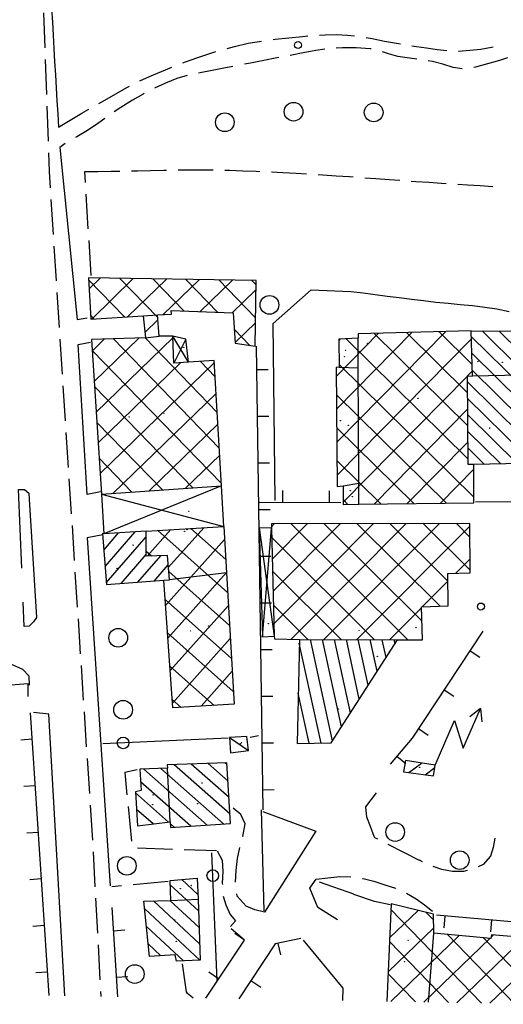
# Model space of a CAD drawing. Extents: x 2410086 to 2413364, y 5086560 to 5089393.
# Drawn here: x 2412466 to 2412569, y 5086573 to 5086784 of the extents above; entities that cross this region are included whole.
import ezdxf

# ---------------------------------------------------------------- set-up
doc = ezdxf.new("R2010")
doc.units = 0
for name, color, linetype in [('1P000PQ_punto_quotato_fotogramm', 7, 'CONTINUOUS'), ('3L000LC_Lim_Coltura', 7, 'CONTINUOUS'), ('3P000AL_albero_isolato', 7, 'CONTINUOUS'), ('4A000BA_baracca', 7, 'CONTINUOUS'), ('4A000ED_Edif_civile', 7, 'CONTINUOUS'), ('4A000EL_cabina_elettr', 7, 'CONTINUOUS'), ('4A000IN_industria', 7, 'CONTINUOUS'), ('4A000TE_Tettoia_Pensilina', 7, 'CONTINUOUS'), ('4L000CO_descr1', 7, 'CONTINUOUS'), ('4L000DV_divisione_architettonic', 7, 'CONTINUOUS'), ('4L000PO_Portico', 7, 'CONTINUOUS'), ('4P000QG_quota_gronda', 7, 'CONTINUOUS'), ('4P000QP_quota_piede', 7, 'CONTINUOUS'), ('4P000SA_saetta', 7, 'CONTINUOUS'), ('5L000AS_aiuola_spartitraffico', 7, 'CONTINUOUS'), ('5L000CA_rotabile_sterrata_bordo', 7, 'CONTINUOUS'), ('5L000MA_marciapiede', 7, 'CONTINUOUS'), ('5L000SP_strada_principale_bordo', 7, 'CONTINUOUS'), ('5L000ST_strada_secondaria_bordo', 7, 'CONTINUOUS'), ('7L000MD_muro_muratura', 7, 'CONTINUOUS'), ('7L000SE_elemento_divisorio', 7, 'CONTINUOUS')]:
    doc.layers.add(name, color=color, linetype=linetype)

# ---------------------------------------------------------------- blocks, each defined once
blk = doc.blocks.new('3P000AL')
at = {"layer": '3P000AL_albero_isolato', "linetype": 'Continuous'}
blk.add_circle((0, 0), 2, dxfattribs=at)
blk = doc.blocks.new('1P000PQ')
at = {"layer": '1P000PQ_punto_quotato_fotogramm', "linetype": 'Continuous'}
blk.add_circle((0, 0), 0.75, dxfattribs=at)
blk = doc.blocks.new('4P000QG')
at = {"layer": '4P000QG_quota_gronda', "color": 1, "linetype": 'Continuous'}
blk.add_circle((0, 0), 0.04, dxfattribs=at)
blk = doc.blocks.new('4P000QP')
at = {"layer": '4P000QP_quota_piede', "color": 1, "linetype": 'Continuous'}
blk.add_circle((0, 0), 0.03, dxfattribs=at)
blk = doc.blocks.new('4P000SA')
at = {"layer": '4P000SA_saetta'}
for points in [[(0, 0), (10.44, 0), (5.72, -4.1)], [(5.72, -4.1), (15, -4.1)], [(15, -4.1), (12.48, -2.7)], [(15, -4.1), (12.48, -5.5)]]:
    blk.add_lwpolyline(points, dxfattribs=at)

msp = doc.modelspace()

# ---------------------------------------------------------------- linework, layer by layer
at = {"layer": '3L000LC_Lim_Coltura'}
for p, q in [((2412479.61, 5086751.37, 71.41), (2412482.43, 5086751.4, 71.36)), ((2412479.75, 5086749.06, 71.42), (2412479.61, 5086751.37, 71.41)), ((2412482.43, 5086751.4, 71.36), (2412485.24, 5086751.45, 71.32)), ((2412485.24, 5086751.45, 71.32), (2412487.11, 5086751.49, 71.29)), ((2412489.61, 5086751.54, 71.24), (2412490.87, 5086751.57, 71.22)), ((2412490.87, 5086751.57, 71.22), (2412493.69, 5086751.63, 71.17)), ((2412493.69, 5086751.63, 71.17), (2412496.51, 5086751.68, 71.13)), ((2412496.51, 5086751.68, 71.13), (2412497.11, 5086751.69, 71.12)), ((2412499.61, 5086751.72, 71.07), (2412502.14, 5086751.75, 71.03)), ((2412502.14, 5086751.75, 71.03), (2412504.95, 5086751.74, 70.98)), ((2412504.95, 5086751.74, 70.98), (2412507.11, 5086751.72, 70.95)), ((2412509.61, 5086751.67, 70.91), (2412510.58, 5086751.65, 70.89)), ((2412510.58, 5086751.65, 70.89), (2412513.44, 5086751.56, 70.89)), ((2412513.44, 5086751.56, 70.89), (2412516.29, 5086751.44, 70.89)), ((2412516.29, 5086751.44, 70.89), (2412517.1, 5086751.41, 70.89)), ((2412519.6, 5086751.3, 70.89), (2412522, 5086751.17, 70.9)), ((2412522, 5086751.17, 70.9), (2412524.86, 5086751.02, 70.9)), ((2412524.86, 5086751.02, 70.9), (2412527.09, 5086750.89, 70.9)), ((2412529.58, 5086750.73, 70.9), (2412530.56, 5086750.67, 70.9)), ((2412530.56, 5086750.67, 70.9), (2412533.41, 5086750.48, 70.9)), ((2412533.41, 5086750.48, 70.9), (2412536.26, 5086750.29, 70.9)), ((2412536.26, 5086750.29, 70.9), (2412537.07, 5086750.23, 70.9)), ((2412539.56, 5086750.06, 70.9), (2412541.96, 5086749.89, 70.91)), ((2412541.96, 5086749.89, 70.91), (2412544.81, 5086749.68, 70.91)), ((2412544.81, 5086749.68, 70.91), (2412547.04, 5086749.52, 70.91)), ((2412549.53, 5086749.34, 70.91), (2412550.51, 5086749.27, 70.91)), ((2412550.51, 5086749.27, 70.91), (2412553.26, 5086749.08, 70.91)), ((2412553.26, 5086749.08, 70.91), (2412556.02, 5086748.9, 70.91)), ((2412556.02, 5086748.9, 70.91), (2412557.02, 5086748.84, 70.91)), ((2412559.51, 5086748.68, 70.92), (2412561.53, 5086748.56, 70.92)), ((2412561.53, 5086748.56, 70.92), (2412564.28, 5086748.38, 70.92)), ((2412564.28, 5086748.38, 70.92), (2412567, 5086748.18, 70.92)), ((2412480.37, 5086739.08, 71.46), (2412479.91, 5086746.57, 71.43)), ((2412480.99, 5086729.1, 71.5), (2412480.53, 5086736.59, 71.47))]:
    msp.add_line(p, q, dxfattribs=at)
at = {"layer": '4A000BA_baracca'}
msp.add_polyline3d([(2412510.59, 5086630.13, 72.58), (2412510.81, 5086626.88, 72.68), (2412514.66, 5086627.36, 72.76), (2412514.34, 5086630.37, 72.63), (2412510.59, 5086630.13, 72.58)], close=True, dxfattribs=at)
at = {"layer": '4A000ED_Edif_civile'}
for p, q in [((2412572.98, 5086705.6, 75.67), (2412562.38, 5086716.05, 75.67)), ((2412572.93, 5086709.16, 75.67), (2412564.72, 5086717.26, 75.67)), ((2412572.88, 5086712.72, 75.67), (2412568.31, 5086717.23, 75.67)), ((2412573.03, 5086702.04, 75.67), (2412562.47, 5086712.45, 75.67)), ((2412573.08, 5086698.48, 75.67), (2412562.57, 5086708.85, 75.67)), ((2412573.13, 5086694.92, 75.67), (2412561.55, 5086706.34, 75.67)), ((2412573.18, 5086691.36, 75.67), (2412561.57, 5086702.8, 75.67)), ((2412572.17, 5086688.84, 75.67), (2412561.6, 5086699.27, 75.67)), ((2412568.69, 5086688.75, 75.67), (2412561.62, 5086695.73, 75.67)), ((2412565.22, 5086688.67, 75.67), (2412561.65, 5086692.2, 75.67)), ((2412561.67, 5086688.66, 75.67), (2412561.67, 5086688.66, 75.67)), ((2412483.44, 5086673.84, 77.89), (2412483.44, 5086673.84, 77.89)), ((2412483.7, 5086670.31, 77.89), (2412486.87, 5086673.98, 77.89)), ((2412483.95, 5086666.79, 77.89), (2412490.38, 5086674.22, 77.89)), ((2412484.21, 5086663.26, 77.89), (2412492.78, 5086673.17, 77.89)), ((2412487.43, 5086663.17, 77.89), (2412492.77, 5086669.34, 77.89)), ((2412490.96, 5086663.43, 77.89), (2412495.88, 5086669.11, 77.89)), ((2412494.49, 5086663.68, 77.89), (2412497.49, 5086667.16, 77.89)), ((2412530.21, 5086628.97, 78.58), (2412525.55, 5086650.37, 78.58)), ((2412532.66, 5086629.48, 78.58), (2412527.93, 5086651.18, 78.58)), ((2412534.57, 5086632.46, 78.58), (2412530.5, 5086651.17, 78.58)), ((2412536.48, 5086635.43, 78.58), (2412533.06, 5086651.15, 78.58)), ((2412538.39, 5086638.41, 78.58), (2412535.62, 5086651.14, 78.58)), ((2412540.3, 5086641.38, 78.58), (2412538.18, 5086651.13, 78.58)), ((2412542.21, 5086644.35, 78.58), (2412540.74, 5086651.12, 78.58)), ((2412544.12, 5086647.33, 78.58), (2412543.3, 5086651.11, 78.58)), ((2412546.04, 5086650.3, 78.58), (2412545.86, 5086651.09, 78.58)), ((2412527.66, 5086628.94, 78.58), (2412525.33, 5086639.63, 78.58)), ((2412525.11, 5086628.9, 78.58), (2412525.11, 5086628.9, 78.58)), ((2412510.09, 5086624.33, 75.02), (2412509.62, 5086624.74, 75.02)), ((2412505.83, 5086611.41, 75.02), (2412492.29, 5086623.4, 75.02)), ((2412509.32, 5086611.65, 75.02), (2412495.89, 5086623.55, 75.02)), ((2412510.73, 5086613.75, 75.02), (2412498.77, 5086624.34, 75.02)), ((2412510.51, 5086617.28, 75.02), (2412502.39, 5086624.47, 75.02)), ((2412510.3, 5086620.81, 75.02), (2412506.01, 5086624.61, 75.02)), ((2412502.33, 5086611.16, 75.02), (2412491.57, 5086620.69, 75.02)), ((2412497.57, 5086612.04, 75.02), (2412490.51, 5086618.29, 75.02)), ((2412494.24, 5086611.65, 75.02), (2412490.71, 5086614.78, 75.02)), ((2412490.9, 5086611.27, 75.02), (2412490.9, 5086611.27, 75.02)), ((2412498.84, 5086610.92, 75.02), (2412497.95, 5086611.71, 75.02)), ((2412500.36, 5086599.76, 73.89), (2412503.82, 5086596.54, 73.89)), ((2412503.7, 5086600.07, 73.89), (2412503.7, 5086600.07, 73.89)), ((2412497.91, 5086598.63, 73.89), (2412503.95, 5086593.01, 73.89)), ((2412494.31, 5086595.15, 73.89), (2412504.2, 5086585.94, 73.89)), ((2412497.85, 5086595.27, 73.89), (2412504.08, 5086589.47, 73.89)), ((2412492.44, 5086593.48, 73.89), (2412504.28, 5086582.46, 73.89)), ((2412492.81, 5086589.72, 73.89), (2412500.74, 5086582.33, 73.89)), ((2412493.18, 5086585.96, 73.89), (2412495.9, 5086583.42, 73.89))]:
    msp.add_line(p, q, dxfattribs=at)
for points in [[(2412562.35, 5086717.28, 76.32), (2412572.82, 5086717.19, 75.67), (2412572.87, 5086713.54, 78.31), (2412572.95, 5086707.8, 78.29), (2412573.21, 5086688.86, 78.48), (2412562.94, 5086688.62, 77.99)], [(2412483.71, 5086673.77, 77.99), (2412483.44, 5086673.84, 77.99), (2412484.23, 5086662.94, 77.89), (2412496.55, 5086663.83, 78.26)], [(2412492.78, 5086674.38, 78.13), (2412483.71, 5086673.77, 77.99)], [(2412525.57, 5086651.19, 78.6), (2412525.11, 5086628.9, 78.59), (2412532.35, 5086629, 78.58), (2412546.54, 5086651.09, 78.59)]]:
    msp.add_polyline3d(points, dxfattribs=at)
for points in [[(2412510.06, 5086624.76, 78.15), (2412497.26, 5086624.28, 77.99), (2412497.35, 5086623.61, 77.98), (2412491.38, 5086623.36, 75.88), (2412491.71, 5086618.83, 76.25), (2412490.5, 5086618.55, 75.13), (2412490.9, 5086611.27, 75.02), (2412497.93, 5086612.08, 78.31), (2412497.98, 5086610.86, 78.13), (2412510.85, 5086611.76, 78.41), (2412510.06, 5086624.76, 78.15)], [(2412492.28, 5086595.08, 75.48), (2412498.06, 5086595.28, 75.57), (2412497.87, 5086599.53, 73.89), (2412503.7, 5086600.07, 74.25), (2412503.86, 5086595.52, 75.72), (2412504.33, 5086582.46, 75.69), (2412499.23, 5086582.28, 75.61), (2412498.94, 5086583.6, 75.56), (2412493.44, 5086583.28, 75.57), (2412492.28, 5086595.08, 75.48)]]:
    msp.add_polyline3d(points, close=True, dxfattribs=at)
at = {"layer": '4A000EL_cabina_elettr'}
for p, q in [((2412548.27, 5086625.22, 74.34), (2412548.27, 5086625.22, 74.34)), ((2412549.03, 5086622.66, 74.34), (2412551.7, 5086624.69, 74.34)), ((2412552.53, 5086622.18, 74.34), (2412554.55, 5086623.71, 74.34))]:
    msp.add_line(p, q, dxfattribs=at)
msp.add_polyline3d([(2412554.63, 5086624.23, 74.34), (2412548.27, 5086625.22, 74.34), (2412547.84, 5086622.82, 74.34), (2412554.26, 5086621.94, 74.34), (2412554.63, 5086624.23, 74.34)], close=True, dxfattribs=at)
at = {"layer": '4A000IN_industria'}
for p, q in [((2412488.14, 5086720.24, 74.99), (2412480.41, 5086728.2, 74.99)), ((2412482.94, 5086728.56, 74.99), (2412480.53, 5086726.23, 74.99)), ((2412490.01, 5086728.46, 74.99), (2412481.09, 5086719.8, 74.99)), ((2412495.23, 5086720.11, 74.99), (2412487.09, 5086728.5, 74.99)), ((2412497.08, 5086728.35, 74.99), (2412488.76, 5086720.28, 74.99)), ((2412500.86, 5086721.49, 74.99), (2412494.16, 5086728.4, 74.99)), ((2412504.15, 5086728.25, 74.99), (2412496.42, 5086720.75, 74.99)), ((2412508.09, 5086721.22, 74.99), (2412501.23, 5086728.29, 74.99)), ((2412511.22, 5086728.14, 74.99), (2412504.23, 5086721.36, 74.99)), ((2412516.17, 5086720.08, 74.99), (2412508.3, 5086728.19, 74.99)), ((2412516.27, 5086727.16, 74.99), (2412515.37, 5086728.08, 74.99)), ((2412516.25, 5086726.06, 74.99), (2412511.15, 5086721.11, 74.99)), ((2412481.57, 5086719.83, 74.99), (2412480.89, 5086720.52, 74.99)), ((2412495.27, 5086719.63, 74.99), (2412492.48, 5086716.92, 74.99)), ((2412514.98, 5086714.13, 74.99), (2412511.6, 5086717.61, 74.99)), ((2412516.15, 5086719, 74.99), (2412511.78, 5086714.75, 74.99)), ((2412483.8, 5086715.47, 74.99), (2412481.21, 5086712.94, 74.99)), ((2412491.22, 5086715.7, 74.99), (2412481.63, 5086706.38, 74.99)), ((2412498.45, 5086715.75, 74.99), (2412482.05, 5086699.82, 74.99)), ((2412508.42, 5086692.17, 74.99), (2412485.75, 5086715.53, 74.99)), ((2412507.98, 5086699.8, 74.99), (2412492.51, 5086715.74, 74.99)), ((2412542.52, 5086716.76, 74.15), (2412533.48, 5086707.59, 74.15)), ((2412549.73, 5086716.95, 74.15), (2412533.54, 5086700.52, 74.15)), ((2412556.93, 5086717.14, 74.15), (2412533.59, 5086693.45, 74.15)), ((2412562.39, 5086715.56, 74.15), (2412533.64, 5086686.37, 74.15)), ((2412534.28, 5086715.52, 74.15), (2412534, 5086715.23, 74.15)), ((2412535.58, 5086715.58, 74.15), (2412561.66, 5086689.88, 74.15)), ((2412541.53, 5086716.74, 74.15), (2412561.61, 5086696.95, 74.15)), ((2412548.47, 5086716.92, 74.15), (2412561.56, 5086704.02, 74.15)), ((2412555.41, 5086717.1, 74.15), (2412562.53, 5086710.08, 74.15)), ((2412562.35, 5086717.28, 74.15), (2412562.35, 5086717.28, 74.15)), ((2412508.86, 5086684.54, 74.99), (2412481.2, 5086713.03, 74.99)), ((2412500.14, 5086710.42, 74.99), (2412482.47, 5086693.26, 74.99)), ((2412507.37, 5086710.47, 74.99), (2412482.89, 5086686.7, 74.99)), ((2412507.54, 5086707.43, 74.99), (2412504.36, 5086710.71, 74.99)), ((2412534.09, 5086710.03, 74.15), (2412562.89, 5086681.66, 74.15)), ((2412561.54, 5086707.57, 74.15), (2412534.93, 5086680.56, 74.15)), ((2412562.57, 5086708.62, 74.15), (2412561.59, 5086707.62, 74.15)), ((2412502.76, 5086683.65, 74.99), (2412481.69, 5086705.34, 74.99)), ((2412507.75, 5086703.87, 74.99), (2412485.7, 5086682.47, 74.99)), ((2412533.51, 5086703.58, 74.15), (2412557.08, 5086680.36, 74.15)), ((2412561.59, 5086700.49, 74.15), (2412541.57, 5086680.17, 74.15)), ((2412496.23, 5086683.19, 74.99), (2412482.19, 5086697.66, 74.99)), ((2412508.13, 5086697.27, 74.99), (2412493.43, 5086683, 74.99)), ((2412533.57, 5086696.51, 74.15), (2412550.04, 5086680.27, 74.15)), ((2412561.64, 5086693.42, 74.15), (2412548.67, 5086680.26, 74.15)), ((2412508.51, 5086690.67, 74.99), (2412501.16, 5086683.54, 74.99)), ((2412489.7, 5086682.74, 74.99), (2412482.68, 5086689.97, 74.99)), ((2412533.62, 5086689.43, 74.15), (2412543.01, 5086680.19, 74.15)), ((2412562.93, 5086687.61, 74.15), (2412555.78, 5086680.34, 74.15)), ((2412508.89, 5086684.07, 74.99), (2412508.89, 5086684.07, 74.99)), ((2412483.17, 5086682.29, 74.99), (2412483.17, 5086682.29, 74.99)), ((2412534.93, 5086681.12, 74.15), (2412535.97, 5086680.1, 74.15)), ((2412562.88, 5086680.43, 74.15), (2412562.88, 5086680.43, 74.15)), ((2412509.39, 5086675.34, 75.4), (2412509.39, 5086675.34, 75.4)), ((2412520.18, 5086675.9, 74.25), (2412519.57, 5086675.29, 74.25)), ((2412527.25, 5086675.92, 74.25), (2412519.76, 5086668.39, 74.25)), ((2412534.32, 5086675.93, 74.25), (2412519.94, 5086661.49, 74.25)), ((2412541.39, 5086675.95, 74.25), (2412520.13, 5086654.59, 74.25)), ((2412548.76, 5086651.08, 74.25), (2412523.81, 5086675.91, 74.25)), ((2412548.46, 5086675.97, 74.25), (2412523.83, 5086651.22, 74.25)), ((2412555.53, 5086675.98, 74.25), (2412530.83, 5086651.16, 74.25)), ((2412551.77, 5086655.14, 74.25), (2412530.89, 5086675.93, 74.25)), ((2412562.06, 5086675.46, 74.25), (2412537.85, 5086651.13, 74.25)), ((2412555.7, 5086658.28, 74.25), (2412537.96, 5086675.94, 74.25)), ((2412557.36, 5086663.68, 74.25), (2412545.03, 5086675.96, 74.25)), ((2412562.12, 5086666.01, 74.25), (2412552.1, 5086675.98, 74.25)), ((2412562.08, 5086673.1, 74.25), (2412559.17, 5086675.99, 74.25)), ((2412498.03, 5086674.68, 75.4), (2412492.97, 5086669.01, 75.4)), ((2412495.27, 5086674.52, 75.4), (2412510.2, 5086661.22, 75.4)), ((2412505.09, 5086675.09, 75.4), (2412497.54, 5086666.62, 75.4)), ((2412502.33, 5086674.93, 75.4), (2412509.8, 5086668.28, 75.4)), ((2412509.55, 5086672.58, 75.4), (2412496.93, 5086658.42, 75.4)), ((2412541.64, 5086651.11, 74.25), (2412519.63, 5086673.02, 74.25)), ((2412492.77, 5086670.06, 75.4), (2412493.91, 5086669.04, 75.4)), ((2412562.1, 5086668.41, 74.25), (2412559.04, 5086665.33, 74.25)), ((2412509.95, 5086665.52, 75.4), (2412497.43, 5086651.46, 75.4)), ((2412497.61, 5086665.74, 75.4), (2412510.61, 5086654.16, 75.4)), ((2412534.52, 5086651.15, 74.25), (2412519.83, 5086665.77, 74.25)), ((2412557.36, 5086663.65, 74.25), (2412551.87, 5086658.13, 74.25)), ((2412496.84, 5086659.73, 75.4), (2412511.01, 5086647.1, 75.4)), ((2412510.36, 5086658.46, 75.4), (2412497.92, 5086644.5, 75.4)), ((2412527.4, 5086651.18, 74.25), (2412520.02, 5086658.52, 74.25)), ((2412551.69, 5086657.95, 74.25), (2412544.87, 5086651.1, 74.25)), ((2412497.35, 5086652.58, 75.4), (2412511.42, 5086640.04, 75.4)), ((2412510.77, 5086651.4, 75.4), (2412498.42, 5086637.54, 75.4)), ((2412520.21, 5086651.28, 74.25), (2412520.21, 5086651.28, 74.25)), ((2412551.89, 5086651.06, 74.25), (2412551.89, 5086651.06, 74.25)), ((2412497.86, 5086645.44, 75.4), (2412507.29, 5086637.03, 75.4)), ((2412511.17, 5086644.34, 75.4), (2412504.51, 5086636.86, 75.4)), ((2412498.36, 5086638.29, 75.4), (2412500.24, 5086636.61, 75.4)), ((2412511.58, 5086637.28, 75.4), (2412511.58, 5086637.28, 75.4)), ((2412544.89, 5086587.25, 74.47), (2412550.97, 5086593.13, 74.47)), ((2412545.17, 5086593.34, 74.47), (2412564.54, 5086573.27, 74.47)), ((2412545.22, 5086594.52, 74.47), (2412545.22, 5086594.52, 74.47)), ((2412552.74, 5086592.7, 74.47), (2412554.32, 5086591.06, 74.47)), ((2412544.55, 5086579.97, 74.47), (2412554.34, 5086589.43, 74.47)), ((2412545.16, 5086573.61, 74.47), (2412559.8, 5086587.75, 74.47)), ((2412552.23, 5086573.49, 74.47), (2412566.4, 5086587.17, 74.47)), ((2412557.3, 5086587.97, 74.47), (2412571.61, 5086573.15, 74.47)), ((2412559.3, 5086573.36, 74.47), (2412573.75, 5086587.31, 74.47)), ((2412564.9, 5086587.3, 74.47), (2412578.68, 5086573.02, 74.47)), ((2412566.37, 5086573.24, 74.47), (2412580.36, 5086586.74, 74.47)), ((2412566.61, 5086587.37, 74.47), (2412567.14, 5086587.88, 74.47)), ((2412544.85, 5086586.47, 74.47), (2412557.47, 5086573.4, 74.47)), ((2412544.53, 5086579.6, 74.47), (2412550.4, 5086573.52, 74.47))]:
    msp.add_line(p, q, dxfattribs=at)
for points in [[(2412508.89, 5086684.07, 75.95), (2412507.34, 5086710.92, 76.21), (2412501.82, 5086710.54, 75.97), (2412498.65, 5086710.32, 75.83), (2412498.44, 5086716.15, 75.83), (2412495.52, 5086716.13, 77.36), (2412495.19, 5086720.67, 75.29), (2412498.15, 5086720.86, 75.36), (2412498.12, 5086721.59, 75.34), (2412511.38, 5086721.1, 75.01), (2412511.79, 5086714.61, 74.99), (2412516.08, 5086713.96, 75.03), (2412516.28, 5086728.07, 75.44), (2412480.38, 5086728.6, 75.67), (2412480.94, 5086719.79, 75.85), (2412492.13, 5086720.49, 75.74), (2412492.6, 5086715.74, 77.29), (2412481.05, 5086715.38, 76.26), (2412483.17, 5086682.29, 76.01), (2412508.89, 5086684.07, 75.95)], [(2412562.35, 5086717.28, 76.31), (2412538.13, 5086716.65, 76.45), (2412538.13, 5086715.69, 76.6), (2412533.99, 5086715.51, 75.39), (2412534.1, 5086709.49, 75.03), (2412533.47, 5086709.38, 74.15), (2412533.66, 5086683.96, 74.37), (2412534.94, 5086684.07, 75.54), (2412534.93, 5086680.09, 75.83), (2412538.29, 5086680.13, 76.62), (2412562.88, 5086680.43, 76.46), (2412562.94, 5086688.62, 77.99), (2412561.67, 5086688.66, 78.24), (2412561.54, 5086707.62, 78.12), (2412562.6, 5086707.53, 78.22), (2412562.35, 5086717.28, 76.31)], [(2412511.58, 5086637.28, 75.86), (2412498.49, 5086636.51, 75.72), (2412496.55, 5086663.83, 78.26), (2412497.77, 5086663.93, 78.13), (2412497.32, 5086669.16, 79.48), (2412492.77, 5086669, 79.94), (2412492.78, 5086674.38, 78.13), (2412509.39, 5086675.34, 75.72), (2412509.96, 5086665.41, 75.4), (2412511.58, 5086637.28, 75.86)], [(2412562.06, 5086676, 75.58), (2412519.56, 5086675.9, 75.56), (2412519.58, 5086675.02, 75.56), (2412520.2, 5086651.84, 75.54), (2412520.21, 5086651.28, 75.54), (2412525.57, 5086651.19, 75.59), (2412546.54, 5086651.09, 75.55), (2412551.89, 5086651.06, 75.54), (2412551.69, 5086658.12, 78.34), (2412557.44, 5086658.35, 74.25), (2412557.34, 5086665.27, 75.38), (2412562.12, 5086665.45, 75.45), (2412562.06, 5086676, 75.58)]]:
    msp.add_polyline3d(points, close=True, dxfattribs=at)
msp.add_polyline3d([(2412624.72, 5086582.93, 75.91), (2412623.55, 5086583.03, 75.91), (2412566.69, 5086587.92, 76.06), (2412566.58, 5086587.15, 76.47), (2412554.36, 5086588.23, 76.85), (2412554.3, 5086592.32, 74.48), (2412545.22, 5086594.52, 74.51), (2412544.26, 5086573.63, 74.47)], dxfattribs=at)
at = {"layer": '4A000TE_Tettoia_Pensilina'}
for points in [[(2412501.82, 5086710.54, 77.87), (2412501.24, 5086715.51, 75.39), (2412498.44, 5086716.15, 76.05)], [(2412509.39, 5086675.34, 75.72), (2412508.89, 5086684.07, 75.95)], [(2412483.17, 5086682.29, 76.01), (2412483.71, 5086673.77, 77.99)], [(2412519.58, 5086675.02, 74.75), (2412516.96, 5086675.08, 74.48), (2412517.67, 5086651.74, 74.44), (2412520.2, 5086651.84, 75.54)]]:
    msp.add_polyline3d(points, dxfattribs=at)
at = {"layer": '4L000CO_descr1'}
for points in [[(2412501.82, 5086710.54, 77.87), (2412498.44, 5086716.15, 76.05)], [(2412501.24, 5086715.51, 75.39), (2412498.65, 5086710.32, 76.05)], [(2412508.89, 5086684.07, 75.95), (2412483.71, 5086673.77, 77.99)], [(2412483.17, 5086682.29, 76.01), (2412509.39, 5086675.34, 75.72)], [(2412516.96, 5086675.08, 74.48), (2412520.2, 5086651.84, 75.54)], [(2412517.67, 5086651.74, 74.44), (2412519.58, 5086675.02, 74.75)], [(2412510.59, 5086630.13, 72.58), (2412514.66, 5086627.36, 72.76)]]:
    msp.add_polyline3d(points, dxfattribs=at)
at = {"layer": '4L000DV_divisione_architettonic'}
for points in [[(2412538.29, 5086680.13, 76.62), (2412538.27, 5086684.65, 76.99), (2412538.16, 5086709.37, 77.15), (2412538.13, 5086715.69, 76.6)], [(2412534.1, 5086709.49, 75.27), (2412538.16, 5086709.37, 77.15)], [(2412572.95, 5086707.8, 78.29), (2412562.6, 5086707.53, 78.35)], [(2412534.94, 5086684.07, 75.54), (2412538.27, 5086684.65, 76.99)], [(2412509.96, 5086665.41, 75.4), (2412497.77, 5086663.93, 78.36)], [(2412497.93, 5086612.08, 78.31), (2412497.35, 5086623.61, 77.98)], [(2412498.06, 5086595.28, 75.57), (2412503.86, 5086595.52, 75.72)], [(2412553.21, 5086573.47, 76.82), (2412554.36, 5086588.23, 76.85)]]:
    msp.add_polyline3d(points, dxfattribs=at)
at = {"layer": '4L000PO_Portico'}
for p, q in [((2412492.13, 5086720.49, 75.74), (2412495.19, 5086720.67, 75.29)), ((2412492.6, 5086715.74, 77.29), (2412495.52, 5086716.13, 77.36))]:
    msp.add_line(p, q, dxfattribs=at)
at = {"layer": '5L000AS_aiuola_spartitraffico'}
for points in [[(2412466.11, 5086666.44, 71.22), (2412465.39, 5086683.31, 70.95)], [(2412465.39, 5086683.31, 70.95), (2412466.71, 5086683.28, 71.01), (2412467.62, 5086682.51, 71.05), (2412467.73, 5086681.23, 71.13)], [(2412467.73, 5086681.23, 71.13), (2412469.26, 5086655.87, 71.34)], [(2412466.65, 5086653.92, 71.33), (2412466.41, 5086659.13, 71.28)], [(2412469.26, 5086655.87, 71.34), (2412468.64, 5086654.94, 71.33), (2412467.7, 5086654.01, 71.33), (2412466.65, 5086653.92, 71.33)]]:
    msp.add_polyline3d(points, dxfattribs=at)
at = {"layer": '5L000CA_rotabile_sterrata_bordo'}
for p, q in [((2412531.08, 5086780.68, 72.01), (2412533.5, 5086780.71, 72.07)), ((2412533.5, 5086780.71, 72.07), (2412535.9, 5086780.61, 72.14)), ((2412511.69, 5086778.2, 71.72), (2412514.58, 5086778.86, 71.75)), ((2412514.58, 5086778.86, 71.75), (2412517.44, 5086779.34, 71.78)), ((2412519.92, 5086779.67, 71.81), (2412520.4, 5086779.73, 71.82)), ((2412520.4, 5086779.73, 71.82), (2412523.32, 5086780.04, 71.85)), ((2412523.32, 5086780.04, 71.85), (2412526.24, 5086780.33, 71.88)), ((2412526.24, 5086780.33, 71.88), (2412527.38, 5086780.43, 71.91)), ((2412529.87, 5086780.61, 71.98), (2412531.08, 5086780.68, 72.01)), ((2412535.9, 5086780.61, 72.14), (2412537.36, 5086780.44, 72.11)), ((2412539.83, 5086780.08, 72.06), (2412541.15, 5086779.85, 72.03)), ((2412541.15, 5086779.85, 72.03), (2412543.76, 5086779.33, 71.97)), ((2412543.76, 5086779.33, 71.97), (2412546.37, 5086778.85, 71.92)), ((2412546.37, 5086778.85, 71.92), (2412547.2, 5086778.71, 71.92)), ((2412503.8, 5086775.79, 71.72), (2412506.41, 5086776.66, 71.72)), ((2412506.41, 5086776.66, 71.72), (2412507.71, 5086777.06, 71.72)), ((2412510.11, 5086777.77, 71.72), (2412511.69, 5086778.2, 71.72)), ((2412526.34, 5086776.8, 72.12), (2412523.6, 5086776.24, 72.18)), ((2412529.08, 5086777.34, 72.06), (2412526.34, 5086776.8, 72.12)), ((2412530.98, 5086777.59, 72.02), (2412529.08, 5086777.34, 72.06)), ((2412534.79, 5086777.89, 72), (2412533.47, 5086777.81, 72)), ((2412537.74, 5086777.9, 72.01), (2412534.79, 5086777.89, 72)), ((2412540.71, 5086777.69, 72.01), (2412537.74, 5086777.9, 72.01)), ((2412540.95, 5086777.64, 72.02), (2412540.71, 5086777.69, 72.01)), ((2412544.66, 5086776.6, 72.17), (2412543.37, 5086777.03, 72.12)), ((2412546.64, 5086776.04, 72.25), (2412544.66, 5086776.6, 72.17)), ((2412549.67, 5086778.31, 71.91), (2412550.65, 5086778.15, 71.91)), ((2412550.65, 5086778.15, 71.91), (2412552.8, 5086777.85, 71.91)), ((2412552.8, 5086777.85, 71.91), (2412555.09, 5086777.53, 71.73)), ((2412555.09, 5086777.53, 71.73), (2412557.1, 5086777.28, 71.57)), ((2412559.6, 5086777.19, 71.38), (2412559.67, 5086777.19, 71.37)), ((2412559.67, 5086777.19, 71.37), (2412562.06, 5086777.35, 71.36)), ((2412562.06, 5086777.35, 71.36), (2412564.42, 5086777.63, 71.35)), ((2412564.42, 5086777.63, 71.35), (2412566.73, 5086778.04, 71.33)), ((2412566.73, 5086778.04, 71.33), (2412567.03, 5086778.11, 71.33)), ((2412500.62, 5086774.64, 71.73), (2412501.2, 5086774.86, 71.73)), ((2412501.2, 5086774.86, 71.73), (2412503.8, 5086775.79, 71.72)), ((2412515.08, 5086774.63, 72.2), (2412513.78, 5086774.37, 72.2)), ((2412517.92, 5086775.17, 72.2), (2412515.08, 5086774.63, 72.2)), ((2412520.77, 5086775.71, 72.19), (2412517.92, 5086775.17, 72.2)), ((2412521.15, 5086775.78, 72.19), (2412520.77, 5086775.71, 72.19)), ((2412549.12, 5086775.65, 72.38), (2412546.64, 5086776.04, 72.25)), ((2412550.69, 5086775.46, 72.47), (2412549.12, 5086775.65, 72.38)), ((2412554.1, 5086774.98, 72.65), (2412553.16, 5086775.12, 72.6)), ((2412556.29, 5086774.36, 72.43), (2412554.1, 5086774.98, 72.65)), ((2412565.82, 5086774.43, 71.79), (2412563.26, 5086773.71, 71.89)), ((2412568.38, 5086775.19, 71.7), (2412565.82, 5086774.43, 71.79)), ((2412570.13, 5086775.71, 71.7), (2412568.38, 5086775.19, 71.7)), ((2412493.47, 5086771.77, 71.73), (2412496.03, 5086772.84, 71.73)), ((2412496.03, 5086772.84, 71.73), (2412498.28, 5086773.75, 71.73)), ((2412504.32, 5086772.56, 72.15), (2412503.96, 5086772.48, 72.15)), ((2412506.86, 5086773.02, 72.19), (2412504.32, 5086772.56, 72.15)), ((2412509.4, 5086773.5, 72.22), (2412506.86, 5086773.02, 72.19)), ((2412511.33, 5086773.89, 72.21), (2412509.4, 5086773.5, 72.22)), ((2412558.46, 5086773.67, 72.2), (2412556.29, 5086774.36, 72.43)), ((2412560.44, 5086773.4, 72.01), (2412558.46, 5086773.67, 72.2)), ((2412563.26, 5086773.71, 71.89), (2412562.92, 5086773.66, 71.9)), ((2412491.39, 5086770.8, 71.8), (2412493.47, 5086771.77, 71.73)), ((2412496.87, 5086770.32, 72.03), (2412494.54, 5086769.24, 71.96)), ((2412499.36, 5086771.29, 72.09), (2412496.87, 5086770.32, 72.03)), ((2412501.52, 5086771.93, 72.12), (2412499.36, 5086771.29, 72.09)), ((2412483.89, 5086766.69, 72.04), (2412486.25, 5086768.05, 71.96)), ((2412486.25, 5086768.05, 71.96), (2412488.61, 5086769.38, 71.89)), ((2412488.61, 5086769.38, 71.89), (2412489.16, 5086769.66, 71.87)), ((2412492.32, 5086768.07, 71.91), (2412492.11, 5086767.96, 71.9)), ((2412482.63, 5086765.97, 72.08), (2412483.89, 5086766.69, 72.04)), ((2412489.81, 5086766.66, 71.84), (2412487.35, 5086765.12, 71.83)), ((2412492.11, 5086767.96, 71.9), (2412489.81, 5086766.66, 71.84)), ((2412476.52, 5086762.39, 72.1), (2412479.01, 5086763.88, 72.11)), ((2412479.01, 5086763.88, 72.11), (2412480.47, 5086764.72, 72.12)), ((2412487.35, 5086765.12, 71.83), (2412485.94, 5086764.15, 71.83)), ((2412474.02, 5086760.89, 72.09), (2412476.52, 5086762.39, 72.1)), ((2412482.59, 5086761.79, 71.82), (2412480.19, 5086760.16, 71.82)), ((2412483.89, 5086762.71, 71.83), (2412482.59, 5086761.79, 71.82)), ((2412480.19, 5086760.16, 71.82), (2412477.94, 5086758.84, 71.8)), ((2412477.94, 5086758.84, 71.8), (2412477.6, 5086758.64, 71.8)), ((2412475.44, 5086757.38, 71.78), (2412474.25, 5086756.55, 71.79)), ((2412478.19, 5086714.32, 71.15), (2412480.84, 5086714.85, 71.15)), ((2412483.01, 5086682.75, 71.4), (2412480.16, 5086682.19, 71.63)), ((2412483.45, 5086673.55, 71.4), (2412480.14, 5086672.94, 71.37)), ((2412490.84, 5086623.23, 70.98), (2412488.19, 5086622.65, 70.95)), ((2412488.19, 5086622.65, 70.95), (2412488.65, 5086617.89, 70.95)), ((2412488.89, 5086615.4, 70.95), (2412489.62, 5086607.93, 70.96)), ((2412513, 5086613.68, 70.71), (2412511.42, 5086615.06, 70.7)), ((2412539.97, 5086613.11, 71.3), (2412539.82, 5086615.29, 71.2)), ((2412513.98, 5086611.71, 70.8), (2412513, 5086613.68, 70.71)), ((2412540.76, 5086611.1, 71.24), (2412539.97, 5086613.11, 71.3)), ((2412513.49, 5086608.95, 70.86), (2412513.98, 5086611.71, 70.8)), ((2412541.59, 5086608.95, 71.24), (2412540.76, 5086611.1, 71.24)), ((2412513.5, 5086608.99, 70.86), (2412513.49, 5086608.95, 70.86)), ((2412541.7, 5086608.69, 71.24), (2412541.59, 5086608.95, 71.24)), ((2412542.36, 5086608.36, 71.24), (2412541.7, 5086608.69, 71.24)), ((2412567.44, 5086608.57, 70.69), (2412567.06, 5086606.6, 70.82)), ((2412490.89, 5086606.54, 70.96), (2412498.39, 5086606.28, 70.93)), ((2412500.88, 5086606.19, 70.92), (2412507.84, 5086605.95, 70.89)), ((2412507.94, 5086605.87, 71.03), (2412509.05, 5086603.86, 70.98)), ((2412512.33, 5086604.22, 70.84), (2412512.78, 5086606.6, 70.86)), ((2412551.29, 5086603.85, 71.25), (2412544.59, 5086607.23, 71.24)), ((2412567.06, 5086606.6, 70.82), (2412566.51, 5086604.72, 70.95)), ((2412509.05, 5086603.86, 70.98), (2412509.15, 5086601.45, 70.99)), ((2412512.04, 5086601.66, 70.82), (2412512.33, 5086604.22, 70.84)), ((2412551.9, 5086603.57, 71.28), (2412551.26, 5086603.87, 71.26)), ((2412566.51, 5086604.72, 70.95), (2412564.91, 5086602.95, 71.63)), ((2412509.15, 5086601.45, 70.99), (2412509.06, 5086599, 71)), ((2412511.92, 5086599.16, 70.83), (2412512.04, 5086601.66, 70.82)), ((2412556.08, 5086601.86, 71.42), (2412554.18, 5086602.56, 71.36)), ((2412558.32, 5086601.47, 71.47), (2412556.08, 5086601.86, 71.42)), ((2412560.67, 5086601.5, 71.52), (2412558.32, 5086601.47, 71.47)), ((2412561.5, 5086601.7, 71.54), (2412560.67, 5086601.5, 71.52)), ((2412564.91, 5086602.95, 71.63), (2412563.86, 5086602.48, 71.6)), ((2412497.44, 5086599.35, 70.82), (2412489.98, 5086598.62, 70.8)), ((2412529.13, 5086599.83, 70.95), (2412531.69, 5086600.11, 70.96)), ((2412531.69, 5086600.11, 70.96), (2412534.24, 5086600.38, 70.98)), ((2412534.24, 5086600.38, 70.98), (2412536.6, 5086600.35, 70.99)), ((2412539.07, 5086599.97, 70.99), (2412539.19, 5086599.95, 70.99)), ((2412539.19, 5086599.95, 70.99), (2412541.53, 5086599.36, 70.99)), ((2412541.53, 5086599.36, 70.99), (2412543.83, 5086598.64, 71)), ((2412487.49, 5086598.37, 70.8), (2412485.41, 5086598.17, 70.79)), ((2412509.06, 5086599, 71), (2412509.08, 5086598.66, 71)), ((2412543.83, 5086598.64, 71), (2412546.11, 5086597.87, 71)), ((2412546.11, 5086597.87, 71), (2412546.25, 5086597.81, 71)), ((2412509.28, 5086596.18, 71), (2412509.8, 5086594.33, 70.94)), ((2412512.24, 5086596.21, 70.85), (2412512.18, 5086596.68, 70.85)), ((2412514.16, 5086594.01, 70.93), (2412512.24, 5086596.21, 70.85)), ((2412548.53, 5086596.8, 71), (2412550.57, 5086595.63, 71)), ((2412550.57, 5086595.63, 71), (2412552.37, 5086594.35, 71)), ((2412509.8, 5086594.33, 70.94), (2412510.74, 5086592.25, 70.88)), ((2412516.05, 5086593.29, 70.96), (2412514.16, 5086594.01, 70.93)), ((2412518.07, 5086592.77, 70.99), (2412516.05, 5086593.29, 70.96)), ((2412552.37, 5086594.35, 71), (2412554.1, 5086592.98, 71)), ((2412510.74, 5086592.25, 70.88), (2412511.91, 5086590.89, 70.88)), ((2412511.91, 5086590.89, 70.89), (2412510.85, 5086589.69, 70.89)), ((2412500.83, 5086579.7, 70.38), (2412500.54, 5086581.72, 70.31)), ((2412501.12, 5086577.68, 70.45), (2412500.83, 5086579.7, 70.38)), ((2412501.41, 5086575.66, 70.52), (2412501.12, 5086577.68, 70.45)), ((2412501.6, 5086575.31, 70.5), (2412501.41, 5086575.66, 70.52)), ((2412501.96, 5086575.04, 70.46), (2412501.6, 5086575.31, 70.5)), ((2412502.33, 5086574.78, 70.43), (2412501.96, 5086575.04, 70.46)), ((2412502.82, 5086574.36, 70.42), (2412502.33, 5086574.78, 70.43))]:
    msp.add_line(p, q, dxfattribs=at)
at = {"layer": '5L000MA_marciapiede'}
for p, q in [((2412470.79, 5086785.38, 72.1), (2412471.05, 5086777.88, 72.08)), ((2412471.13, 5086775.38, 72.08), (2412471.4, 5086767.89, 72.06)), ((2412471.48, 5086765.39, 72.06), (2412471.74, 5086757.9, 72.04)), ((2412471.83, 5086755.4, 72.04), (2412471.97, 5086751.39, 72.03)), ((2412471.97, 5086751.39, 72.03), (2412472.2, 5086747.91, 72.01)), ((2412472.36, 5086745.41, 72), (2412472.84, 5086737.93, 71.96)), ((2412473, 5086735.43, 71.95), (2412473.49, 5086727.95, 71.91)), ((2412473.65, 5086725.45, 71.9), (2412474.13, 5086717.97, 71.86)), ((2412474.29, 5086715.47, 71.85), (2412474.78, 5086707.99, 71.82)), ((2412474.94, 5086705.5, 71.8), (2412475.42, 5086698.01, 71.77)), ((2412475.59, 5086695.52, 71.75), (2412476.07, 5086688.03, 71.72)), ((2412476.23, 5086685.54, 71.7), (2412476.72, 5086678.05, 71.67)), ((2412476.88, 5086675.56, 71.65), (2412477.36, 5086668.07, 71.62)), ((2412477.52, 5086665.58, 71.61), (2412478.01, 5086658.09, 71.57)), ((2412478.17, 5086655.6, 71.56), (2412478.65, 5086648.12, 71.52)), ((2412478.81, 5086645.62, 71.51), (2412479.3, 5086638.14, 71.47)), ((2412479.46, 5086635.64, 71.46), (2412479.94, 5086628.16, 71.42)), ((2412480.11, 5086625.66, 71.41), (2412480.59, 5086618.18, 71.37)), ((2412480.75, 5086615.68, 71.36), (2412481.24, 5086608.2, 71.32)), ((2412481.4, 5086605.7, 71.31), (2412481.8, 5086598.21, 71.27)), ((2412481.93, 5086595.72, 71.25), (2412482.33, 5086588.23, 71.21)), ((2412482.46, 5086585.73, 71.2), (2412482.86, 5086578.24, 71.16)), ((2412482.99, 5086575.75, 71.15), (2412483.05, 5086574.71, 71.14))]:
    msp.add_line(p, q, dxfattribs=at)
at = {"layer": '5L000SP_strada_principale_bordo'}
for points in [[(2412471.95, 5086635.18, 71.5), (2412468.67, 5086635.54, 71.5)], [(2412475.35, 5086574.85, 71.1), (2412471.95, 5086635.18, 71.5)]]:
    msp.add_polyline3d(points, dxfattribs=at)
at = {"layer": '5L000ST_strada_secondaria_bordo'}
for points in [[(2412472.52, 5086786.22, 72.38), (2412472.68, 5086783.39, 72.36), (2412472.84, 5086780.57, 72.34), (2412473.01, 5086777.74, 72.31), (2412473.16, 5086774.92, 72.29), (2412473.32, 5086772.09, 72.27), (2412473.48, 5086769.3, 72.22), (2412473.65, 5086766.5, 72.18), (2412473.82, 5086763.71, 72.13), (2412473.99, 5086760.92, 72.09)], [(2412474.25, 5086756.55, 71.79), (2412477.96, 5086719.71, 71.67), (2412480.13, 5086720.04, 71.51)], [(2412520.38, 5086680.93, 70.93), (2412519.94, 5086718.85, 71.13), (2412528.12, 5086726.08, 71.23)], [(2412528.12, 5086726.08, 71.23), (2412536.6, 5086725.72, 71.23)], [(2412536.6, 5086725.72, 71.24), (2412539.19, 5086725.39, 71.24), (2412541.78, 5086725.05, 71.24), (2412544.37, 5086724.71, 71.24), (2412546.96, 5086724.38, 71.24), (2412549.56, 5086724.05, 71.24), (2412552.15, 5086723.73, 71.24), (2412554.76, 5086723.44, 71.25), (2412557.39, 5086723.19, 71.25), (2412560.01, 5086722.94, 71.26), (2412562.63, 5086722.67, 71.27), (2412565.24, 5086722.35, 71.27), (2412567.83, 5086721.95, 71.28), (2412570.45, 5086721.44, 71.29)], [(2412480.16, 5086682.19, 71.64), (2412478.19, 5086714.32, 71.15)], [(2412563.3, 5086680.61, 71.44), (2412574.58, 5086680.71, 71.28), (2412581.83, 5086690.66, 71.23), (2412580.13, 5086693.43, 71.25), (2412573.49, 5086691.05, 71.15)], [(2412480.14, 5086672.94, 71.37), (2412485.07, 5086598.4, 70.79)], [(2412467.76, 5086641.35, 71.44), (2412467.68, 5086643.31, 71.4), (2412466.36, 5086644.74, 71.32), (2412464.9, 5086645.38, 71.32), (2412463.04, 5086646.17, 71.33), (2412461.17, 5086646.95, 71.35), (2412461.02, 5086647.03, 71.33), (2412459.52, 5086647.94, 71.33), (2412458.05, 5086648.88, 71.33), (2412456.98, 5086649.84, 71.44)], [(2412539.82, 5086615.29, 71.19), (2412542.04, 5086618.31, 71.16)], [(2412517.71, 5086614.34, 71.05), (2412529.06, 5086610.12, 71.23), (2412518.07, 5086592.77, 71.01)], [(2412533.7, 5086591.13, 71.04), (2412529.53, 5086593.73, 71.09), (2412527.8, 5086597.88, 70.96), (2412529.13, 5086599.83, 70.95)], [(2412534.91, 5086576.47, 71.06), (2412526.48, 5086586.79, 71.3)], [(2412534.9, 5086573.8, 71.05), (2412534.91, 5086576.47, 71.06)]]:
    msp.add_polyline3d(points, dxfattribs=at)
at = {"layer": '7L000MD_muro_muratura'}
for p, q in [((2412516.36, 5086708.98, 74.29), (2412518.86, 5086709.02, 74.29)), ((2412516.5, 5086698.98, 74.15), (2412519, 5086699.02, 74.15)), ((2412516.65, 5086688.98, 74.02), (2412519.15, 5086689.02, 74.02)), ((2412522.02, 5086680.55, 73.71), (2412522.03, 5086683.05, 73.71)), ((2412532.02, 5086680.5, 73.45), (2412532.03, 5086683, 73.45)), ((2412516.79, 5086678.98, 73.88), (2412519.29, 5086679.02, 73.88)), ((2412516.93, 5086668.98, 73.74), (2412519.43, 5086669.02, 73.74)), ((2412517.08, 5086658.99, 73.6), (2412519.58, 5086659.02, 73.6)), ((2412517.22, 5086648.99, 73.46), (2412519.72, 5086649.02, 73.46)), ((2412562.1, 5086648.74, 71.88), (2412564.18, 5086647.36, 71.88)), ((2412556.57, 5086640.41, 71.87), (2412558.66, 5086639.03, 71.87)), ((2412517.36, 5086638.99, 73.33), (2412519.86, 5086639.02, 73.33)), ((2412551.05, 5086632.07, 71.87), (2412553.13, 5086630.69, 71.87)), ((2412468.38, 5086629.79, 72.07), (2412465.89, 5086629.63, 72.07)), ((2412517.51, 5086628.99, 73.19), (2412520.01, 5086629.02, 73.19)), ((2412546.46, 5086626.19, 73.3), (2412548.37, 5086624.58, 73.3)), ((2412469.04, 5086619.81, 72.05), (2412466.54, 5086619.65, 72.05)), ((2412517.65, 5086618.99, 73.05), (2412520.15, 5086619.03, 73.05)), ((2412469.7, 5086609.83, 72.04), (2412467.2, 5086609.67, 72.04)), ((2412470.35, 5086599.86, 72.02), (2412467.86, 5086599.69, 72.02)), ((2412556.74, 5086591.92, 72.42), (2412556.52, 5086589.43, 72.42)), ((2412566.7, 5086591.03, 72.44), (2412566.48, 5086588.54, 72.44)), ((2412471.01, 5086589.88, 72), (2412468.51, 5086589.71, 72)), ((2412485.71, 5086588.79, 71.3), (2412488.2, 5086588.96, 71.3)), ((2412513.84, 5086586.79, 71.61), (2412511.76, 5086588.18, 71.61)), ((2412520.97, 5086586.07, 72.32), (2412521.5, 5086583.63, 72.32)), ((2412471.66, 5086579.9, 71.99), (2412469.17, 5086579.74, 71.99)), ((2412486.37, 5086578.81, 71.32), (2412488.86, 5086578.98, 71.32)), ((2412508.28, 5086578.48, 71.49), (2412506.2, 5086579.87, 71.49)), ((2412515.2, 5086578.09, 72.34), (2412517.29, 5086576.71, 72.34))]:
    msp.add_line(p, q, dxfattribs=at)
for points in [[(2412516.29, 5086713.98, 74.36), (2412517.71, 5086614.67, 72.99)], [(2412517.02, 5086680.57, 73.84), (2412534.46, 5086680.49, 73.39)], [(2412564.86, 5086652.91, 71.88), (2412549.69, 5086630.02, 71.88)], [(2412467.5, 5086638.93, 72.5), (2412467.5, 5086641.68, 72.58), (2412436.25, 5086639.22, 73.76)], [(2412471.99, 5086574.91, 71.98), (2412468.01, 5086635.48, 72.08)], [(2412549.68, 5086630.01, 73.43), (2412545.01, 5086624.47, 73.24)], [(2412541.63, 5086595.06, 70.92), (2412537.21, 5086596.57, 71.15)], [(2412485.38, 5086593.78, 71.29), (2412486.64, 5086574.65, 71.33)], [(2412621.49, 5086586.18, 72.54), (2412554.9, 5086592.08, 72.42)], [(2412513.84, 5086586.79, 71.61), (2412510.97, 5086589.2, 71.57)], [(2412505.5, 5086574.32, 71.43), (2412513.84, 5086586.79, 71.61)], [(2412525.85, 5086587.15, 72.26), (2412520.4, 5086585.95, 72.33), (2412512.62, 5086574.19, 72.34)]]:
    msp.add_polyline3d(points, dxfattribs=at)
at = {"layer": '7L000SE_elemento_divisorio'}
for points in [[(2412510.31, 5086629.99, 71.17), (2412483.48, 5086628.82, 71.2)], [(2412515.03, 5086630.22, 71.16), (2412516.78, 5086630.58, 70.79)], [(2412517.38, 5086614.67, 71.5), (2412517.98, 5086593.05, 71.25)], [(2412507.98, 5086578.1, 71.14), (2412506.83, 5086605.45, 71.11)], [(2412537.21, 5086596.58, 71.15), (2412529.86, 5086599.16, 70.96)], [(2412545.03, 5086594.36, 71.18), (2412541.64, 5086595.06, 70.92)]]:
    msp.add_polyline3d(points, dxfattribs=at)
for centre in [(2412487.83, 5086629.01, 71.2), (2412507.03, 5086600.58, 71.12)]:
    msp.add_circle(centre, 1.25, dxfattribs=at)

# ---------------------------------------------------------------- block references
at = {"layer": '1P000PQ_punto_quotato_fotogramm'}
for p in [(2412525.29, 5086778.47, 72.04), (2412564.43, 5086658.22, 71.3)]:
    msp.add_blockref('1P000PQ', p, dxfattribs=at)
at = {"layer": '3P000AL_albero_isolato'}
for p in [(2412524.32, 5086764.2, 72.75), (2412541.47, 5086764.05, 72.4), (2412509.6, 5086761.94, 72.74), (2412519.16, 5086722.83, 71.19), (2412486.77, 5086651.53, 71.01), (2412487.83, 5086636.1, 71), (2412546.07, 5086609.92, 70.8), (2412559.89, 5086603.89, 70.81), (2412488.62, 5086602.68, 71), (2412490.32, 5086579.5, 71.03)]:
    msp.add_blockref('3P000AL', p, dxfattribs=at)
at = {"layer": '4P000QG_quota_gronda'}
for p in [(2412500.76, 5086713.75, 75.61), (2412540.21, 5086714.58, 76.65), (2412535.43, 5086713.12, 75.6), (2412563.83, 5086710.73, 75.41), (2412489.12, 5086698.8, 76.12), (2412534.32, 5086698.05, 74.57), (2412536.46, 5086683.06, 76.21), (2412501.89, 5086678.63, 75.65), (2412501.51, 5086674.67, 75.65), (2412489.95, 5086671.36, 78.18), (2412518.93, 5086654.57, 74.61), (2412506.11, 5086654.04, 75.84), (2412550.55, 5086653.69, 75.77), (2412542.25, 5086647.54, 79.05), (2412513.17, 5086629.04, 72.96), (2412551.29, 5086623.76, 74.59), (2412504.73, 5086620.42, 78.82), (2412494.25, 5086617.88, 76.28), (2412500.09, 5086597.77, 74.32), (2412498.86, 5086591.05, 76.44), (2412548.85, 5086586.75, 74.57)]:
    msp.add_blockref('4P000QG', p, dxfattribs=at)
at = {"layer": '4P000QP_quota_piede'}
for p in [(2412500.55, 5086712.74, 71.42), (2412535.23, 5086711.73, 71.53), (2412569, 5086710.52, 71.53), (2412550.96, 5086702.79, 71.53), (2412496.54, 5086699.5, 71.44), (2412536.05, 5086697.03, 71.52), (2412566.33, 5086696.43, 71.53), (2412536.92, 5086681.76, 71.52), (2412501.39, 5086678.29, 71.45), (2412501.01, 5086674.33, 71.45), (2412486.52, 5086666.39, 71.45), (2412518.93, 5086654.57, 71.73), (2412502.23, 5086653.01, 71.4), (2412538.36, 5086653.02, 71.32), (2412533.92, 5086636.24, 71.31), (2412512.99, 5086628.82, 70.96), (2412551.29, 5086623.76, 71.72), (2412494.14, 5086615.76, 71), (2412503.8, 5086615.98, 71), (2412502.4, 5086598.46, 70.98), (2412499.22, 5086586.49, 70.97), (2412548.08, 5086582.14, 70.77)]:
    msp.add_blockref('4P000QP', p, dxfattribs=at)
at = {"layer": '4P000SA_saetta', "rotation": 66.6}
msp.add_blockref('4P000SA', (2412554.63, 5086624.23, 74.34), dxfattribs=at)

doc.saveas('drawing.dxf')
